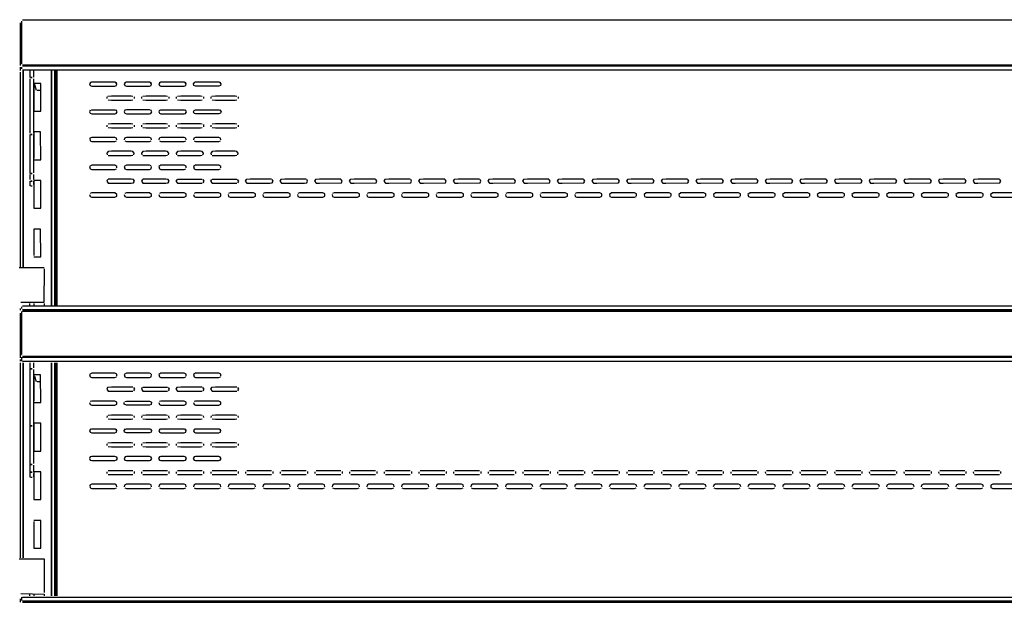
# Model space of a CAD drawing. Units: millimetres. Extents: x -5515 to -1035, y -318 to 3497.
# Drawn here: x -2864 to -2154, y 996 to 1416 of the extents above; entities that cross this region are included whole.
import ezdxf

# ---------------------------------------------------------------- set-up
doc = ezdxf.new("R2010")
doc.units = ezdxf.units.MM
for name, color, linetype in [('Default', 7, 'Continuous'), ('TIOM48R-선반가격표', 7, 'Continuous'), ('TIOM48R-선반가격표228', 7, 'Continuous'), ('TIOM48R-선반가격표254', 7, 'Continuous'), ('TIOM48S-뒷벽', 7, 'Continuous'), ('TIOM48S-선반받침228', 7, 'Continuous'), ('TIOM48S-선반받침254', 7, 'Continuous'), ('TIOM48S-후레임기둥', 7, 'Continuous'), ('선반고정클립-오픈', 7, 'Continuous')]:
    doc.layers.add(name, color=color, linetype=linetype)

# ---------------------------------------------------------------- blocks, each defined once
blk = doc.blocks.new('SE')
at = {"layer": 'TIOM48R-선반가격표', "color": 7, "linetype": 'Continuous'}
for points in [[(-2862.86, 1415.1), (-2862.86, 1384.15)], [(-2862.17, 1416.05), (-1645.55, 1416.05)], [(-2862.86, 1381.76), (-2862.86, 1380.57)], [(-2862.17, 1383.55), (-1645.55, 1383.55)], [(-1645.55, 1382.8), (-2862.17, 1382.8), (-1645.55, 1382.8)], [(-2862.17, 1379.8), (-1645.55, 1379.8)], [(-2862.86, 1209.15), (-2862.86, 1207.96)], [(-2862.17, 1209.8), (-1645.55, 1209.8)], [(-2862.86, 1205.58), (-2862.86, 1174.63)], [(-1645.55, 1206.8), (-2862.17, 1206.8), (-1645.55, 1206.8)], [(-2862.17, 1206.05), (-1645.55, 1206.05)], [(-2862.86, 1172.8), (-2862.86, 1169.87)], [(-2862.17, 1173.55), (-1645.55, 1173.55)], [(-1645.55, 1172.8), (-2862.17, 1172.8), (-1645.55, 1172.8)], [(-2862.17, 1169.8), (-1645.55, 1169.8)], [(-2862.86, 999.64), (-2862.86, 997.26)], [(-2862.17, 999.8), (-1645.55, 999.8)], [(-1645.55, 996.8), (-2862.17, 996.8), (-1645.55, 996.8)], [(-2862.17, 996.05), (-1645.55, 996.05)]]:
    blk.add_lwpolyline(points, dxfattribs=at)
at = {"layer": 'TIOM48R-선반가격표228', "color": 7, "linetype": 'Continuous'}
for points in [[(-2863.86, 1413.91), (-2863.86, 1382.95)], [(-2863.86, 1381.76), (-2863.86, 1379.38)]]:
    blk.add_lwpolyline(points, dxfattribs=at)
at = {"layer": 'TIOM48R-선반가격표254', "color": 7, "linetype": 'Continuous'}
for points in [[(-2863.86, 1207.96), (-2863.86, 1206.77)], [(-2863.86, 1204.39), (-2863.86, 1173.44)], [(-2863.86, 1171.06), (-2863.86, 1169.87)], [(-2863.86, 998.45), (-2863.86, 996.07)]]:
    blk.add_lwpolyline(points, dxfattribs=at)
at = {"layer": 'TIOM48S-뒷벽', "color": 7, "linetype": 'Continuous'}
for points in [[(-2838.11, 1379.38), (-2838.11, 1210.34)], [(-2837.3, 1379.38), (-2837.3, 1210.34), (-2837.3, 1379.38)], [(-2812.78, 1371.05), (-2813.8, 1369.86), (-2813.36, 1368.62), (-2812.17, 1368.16), (-2795.5, 1368.16), (-2794.3, 1368.67), (-2793.91, 1369.86), (-2794.93, 1371.05)], [(-2813.36, 1370.71), (-2812.17, 1371.16), (-2795.5, 1371.16), (-2794.31, 1370.67)], [(-2787.78, 1371.05), (-2788.8, 1369.86), (-2788.36, 1368.62), (-2787.17, 1368.16), (-2770.5, 1368.16), (-2769.3, 1368.67), (-2768.91, 1369.86), (-2769.93, 1371.05)], [(-2788.36, 1370.71), (-2787.17, 1371.16), (-2770.5, 1371.16), (-2769.31, 1370.67)], [(-2762.78, 1371.05), (-2763.8, 1369.86), (-2763.36, 1368.62), (-2762.17, 1368.16), (-2745.5, 1368.16), (-2744.3, 1368.67), (-2743.91, 1369.86), (-2744.93, 1371.05)], [(-2763.36, 1370.71), (-2762.17, 1371.16), (-2745.5, 1371.16), (-2744.31, 1370.67)], [(-2719.93, 1371.05), (-2718.91, 1369.86), (-2719.31, 1368.66), (-2720.5, 1368.16), (-2737.17, 1368.16), (-2738.41, 1368.67), (-2738.8, 1369.86), (-2737.78, 1371.05)], [(-2738.36, 1370.71), (-2737.17, 1371.16), (-2720.5, 1371.16), (-2719.31, 1370.67)], [(-2801.18, 1360.34), (-2801.22, 1359.15)], [(-2800.61, 1360.96), (-2797.88, 1361.16), (-2783.6, 1361.16), (-2782.41, 1361.04)], [(-2800.26, 1358.27), (-2797.88, 1358.16), (-2783.6, 1358.16), (-2782.41, 1358.28)], [(-2781.54, 1360.34), (-2781.49, 1359.15)], [(-2776.18, 1360.34), (-2776.22, 1359.15)], [(-2775.26, 1361.05), (-2772.88, 1361.16), (-2758.6, 1361.16), (-2757.41, 1361.04)], [(-2775.26, 1358.27), (-2772.88, 1358.16), (-2758.6, 1358.16), (-2757.41, 1358.28)], [(-2756.54, 1360.34), (-2756.49, 1359.15)], [(-2751.18, 1360.34), (-2751.22, 1359.15)], [(-2750.27, 1361.05), (-2747.88, 1361.16), (-2733.6, 1361.16), (-2732.41, 1361.04)], [(-2750.27, 1358.27), (-2747.88, 1358.16), (-2733.6, 1358.16), (-2732.41, 1358.28)], [(-2731.56, 1360.41), (-2731.49, 1359.15)], [(-2726.18, 1360.34), (-2726.22, 1359.15)], [(-2725.61, 1360.96), (-2722.89, 1361.16), (-2708.6, 1361.16), (-2707.41, 1361.04)], [(-2725.27, 1358.27), (-2722.89, 1358.16), (-2708.6, 1358.16), (-2707.41, 1358.28)], [(-2706.56, 1360.41), (-2706.49, 1359.15)], [(-2813.26, 1350.81), (-2813.84, 1349.62), (-2813.36, 1348.62), (-2812.17, 1348.16), (-2795.5, 1348.16), (-2794.54, 1348.43), (-2793.87, 1349.62), (-2794.61, 1350.96)], [(-2813.36, 1350.71), (-2812.17, 1351.16), (-2795.5, 1351.16), (-2794.31, 1350.67)], [(-2769.31, 1350.67), (-2770.5, 1351.16), (-2787.17, 1351.16), (-2788.26, 1350.81), (-2788.85, 1349.62), (-2788.36, 1348.62), (-2787.17, 1348.16), (-2770.5, 1348.16), (-2769.54, 1348.43), (-2768.87, 1349.62), (-2769.61, 1350.96)], [(-2763.26, 1350.81), (-2763.84, 1349.62), (-2763.36, 1348.62), (-2762.17, 1348.16), (-2745.5, 1348.16), (-2744.54, 1348.43), (-2743.87, 1349.62), (-2744.61, 1350.96)], [(-2763.36, 1350.71), (-2762.17, 1351.16), (-2745.5, 1351.16), (-2744.31, 1350.67)], [(-2719.61, 1350.96), (-2718.87, 1349.62), (-2719.31, 1348.66), (-2720.5, 1348.16), (-2737.17, 1348.16), (-2738.17, 1348.43), (-2738.84, 1349.62), (-2738.36, 1350.71), (-2737.17, 1351.16), (-2720.5, 1351.16), (-2719.31, 1350.67)], [(-2801.24, 1340.1), (-2801.15, 1338.91)], [(-2800.26, 1341.05), (-2797.88, 1341.16), (-2783.6, 1341.16), (-2782.41, 1341.04)], [(-2800.26, 1338.27), (-2797.88, 1338.16), (-2783.6, 1338.16), (-2782.41, 1338.28)], [(-2781.47, 1340.1), (-2781.56, 1338.91)], [(-2776.24, 1340.1), (-2776.15, 1338.91)], [(-2775.26, 1341.05), (-2772.88, 1341.16), (-2758.6, 1341.16), (-2757.41, 1341.04)], [(-2775.26, 1338.27), (-2772.88, 1338.16), (-2758.6, 1338.16), (-2757.41, 1338.28)], [(-2756.47, 1340.1), (-2756.56, 1338.91)], [(-2751.24, 1340.1), (-2751.15, 1338.91)], [(-2750.27, 1341.05), (-2747.88, 1341.16), (-2733.6, 1341.16), (-2732.41, 1341.04)], [(-2750.27, 1338.27), (-2747.88, 1338.16), (-2733.6, 1338.16), (-2732.41, 1338.28)], [(-2731.56, 1340.41), (-2731.56, 1338.91)], [(-2726.24, 1340.1), (-2726.15, 1338.91)], [(-2725.27, 1341.05), (-2722.89, 1341.16), (-2708.6, 1341.16), (-2707.41, 1341.04)], [(-2725.27, 1338.27), (-2722.89, 1338.16), (-2708.6, 1338.16), (-2707.41, 1338.28)], [(-2706.47, 1340.1), (-2706.56, 1338.91)], [(-2793.93, 1329.39), (-2794.31, 1330.67), (-2795.5, 1331.16), (-2812.17, 1331.16), (-2813.49, 1330.58), (-2813.36, 1328.62), (-2812.17, 1328.16), (-2795.5, 1328.16), (-2794.31, 1328.66)], [(-2768.93, 1329.39), (-2769.31, 1330.67), (-2770.5, 1331.16), (-2787.17, 1331.16), (-2788.49, 1330.58), (-2788.78, 1329.39)], [(-2788.36, 1328.62), (-2787.17, 1328.16), (-2770.5, 1328.16), (-2769.31, 1328.66)], [(-2743.93, 1329.39), (-2744.31, 1330.67), (-2745.5, 1331.16), (-2762.17, 1331.16), (-2763.49, 1330.58), (-2763.78, 1329.39)], [(-2763.36, 1328.62), (-2762.17, 1328.16), (-2745.5, 1328.16), (-2744.31, 1328.66)], [(-2718.93, 1329.39), (-2719.31, 1330.67), (-2720.5, 1331.16), (-2737.17, 1331.16), (-2738.49, 1330.58), (-2738.78, 1329.39)], [(-2738.36, 1328.62), (-2737.17, 1328.16), (-2720.5, 1328.16), (-2719.31, 1328.66)], [(-2781.8, 1318.67), (-2781.41, 1319.86), (-2782.41, 1321.04), (-2783.6, 1321.16), (-2797.88, 1321.16), (-2800.27, 1321.05), (-2801.3, 1319.86), (-2800.91, 1318.67)], [(-2756.8, 1318.67), (-2756.41, 1319.86), (-2757.41, 1321.04), (-2758.6, 1321.16), (-2772.88, 1321.16), (-2775.27, 1321.05), (-2776.3, 1319.86), (-2775.91, 1318.67)], [(-2731.8, 1318.67), (-2731.41, 1319.86), (-2732.41, 1321.04), (-2733.6, 1321.16), (-2747.88, 1321.16), (-2750.27, 1321.05), (-2751.3, 1319.86), (-2750.91, 1318.67)], [(-2706.8, 1318.67), (-2706.41, 1319.86), (-2707.41, 1321.04), (-2708.6, 1321.16), (-2722.89, 1321.16), (-2725.27, 1321.05), (-2726.3, 1319.86), (-2725.91, 1318.67)], [(-2800.26, 1318.27), (-2797.88, 1318.16), (-2783.6, 1318.16), (-2782.41, 1318.28)], [(-2775.26, 1318.27), (-2772.88, 1318.16), (-2758.6, 1318.16), (-2757.41, 1318.28)], [(-2750.27, 1318.27), (-2747.88, 1318.16), (-2733.6, 1318.16), (-2732.41, 1318.28)], [(-2725.27, 1318.27), (-2722.89, 1318.16), (-2708.6, 1318.16), (-2707.41, 1318.28)], [(-2793.99, 1309.15), (-2794.04, 1310.34), (-2795.5, 1311.16), (-2812.17, 1311.16), (-2813.68, 1310.34), (-2813.36, 1308.62), (-2812.17, 1308.16), (-2795.5, 1308.16), (-2794.31, 1308.66)], [(-2769.31, 1310.67), (-2770.5, 1311.16), (-2787.17, 1311.16), (-2788.68, 1310.34), (-2788.36, 1308.62), (-2787.17, 1308.16), (-2770.5, 1308.16), (-2769.31, 1308.66), (-2769.04, 1310.34)], [(-2743.99, 1309.15), (-2744.06, 1310.41), (-2745.5, 1311.16), (-2762.17, 1311.16), (-2763.68, 1310.34), (-2763.36, 1308.62), (-2762.17, 1308.16), (-2745.5, 1308.16), (-2744.31, 1308.66)], [(-2718.99, 1309.15), (-2719.04, 1310.34), (-2720.5, 1311.16), (-2737.17, 1311.16), (-2738.68, 1310.34), (-2738.36, 1308.62), (-2737.17, 1308.16), (-2720.5, 1308.16), (-2719.31, 1308.66)], [(-2800.75, 1300.82), (-2801.35, 1299.62), (-2800.26, 1298.27), (-2797.88, 1298.16), (-2783.6, 1298.16), (-2782.04, 1298.43), (-2781.37, 1299.62), (-2782.11, 1300.96), (-2783.6, 1301.16), (-2797.88, 1301.16), (-2800.26, 1301.05)], [(-2775.61, 1300.96), (-2776.35, 1299.62), (-2775.26, 1298.27), (-2772.88, 1298.16), (-2758.6, 1298.16), (-2757.04, 1298.43), (-2756.37, 1299.62), (-2757.11, 1300.96), (-2758.6, 1301.16), (-2772.88, 1301.16), (-2775.26, 1301.05)], [(-2750.61, 1300.96), (-2751.35, 1299.62), (-2750.27, 1298.27), (-2747.88, 1298.16), (-2733.6, 1298.16), (-2732.41, 1298.28)], [(-2750.27, 1301.05), (-2747.88, 1301.16), (-2733.6, 1301.16), (-2732.41, 1301.04)], [(-2731.96, 1300.82), (-2731.37, 1299.62), (-2732.04, 1298.43)], [(-2725.75, 1300.82), (-2726.35, 1299.62), (-2725.27, 1298.27), (-2722.89, 1298.16), (-2708.6, 1298.16), (-2707.41, 1298.28)], [(-2725.27, 1301.05), (-2722.89, 1301.16), (-2708.6, 1301.16), (-2707.41, 1301.04)], [(-2707.11, 1300.96), (-2706.37, 1299.62), (-2707.04, 1298.43)], [(-2682.41, 1301.04), (-2683.6, 1301.16), (-2697.89, 1301.16), (-2700.75, 1300.82), (-2701.35, 1299.62), (-2700.27, 1298.27), (-2697.89, 1298.16), (-2683.6, 1298.16), (-2682.04, 1298.43), (-2681.37, 1299.62), (-2681.96, 1300.82)], [(-2657.41, 1301.04), (-2658.6, 1301.16), (-2672.89, 1301.16), (-2675.75, 1300.82), (-2676.35, 1299.62), (-2675.27, 1298.27), (-2672.89, 1298.16), (-2658.6, 1298.16), (-2657.04, 1298.43), (-2656.37, 1299.62), (-2656.96, 1300.82)], [(-2632.41, 1301.04), (-2647.89, 1301.16), (-2650.75, 1300.82), (-2651.35, 1299.62), (-2650.27, 1298.27), (-2647.89, 1298.16), (-2632.04, 1298.43), (-2631.37, 1299.62), (-2632.11, 1300.96)], [(-2607.41, 1301.05), (-2622.89, 1301.16), (-2625.75, 1300.82), (-2626.35, 1299.62), (-2625.27, 1298.27), (-2622.89, 1298.16), (-2607.04, 1298.43), (-2606.37, 1299.62), (-2607.11, 1300.96)], [(-2582.41, 1301.05), (-2597.89, 1301.16), (-2600.75, 1300.82), (-2601.35, 1299.62), (-2600.27, 1298.27), (-2597.89, 1298.16), (-2582.04, 1298.43), (-2581.37, 1299.62), (-2581.96, 1300.82)], [(-2557.42, 1301.05), (-2572.89, 1301.16), (-2575.75, 1300.82), (-2576.35, 1299.62), (-2575.27, 1298.28), (-2572.89, 1298.16), (-2557.04, 1298.43), (-2556.37, 1299.62), (-2557.11, 1300.96)], [(-2532.42, 1301.05), (-2547.89, 1301.16), (-2550.75, 1300.82), (-2551.35, 1299.62), (-2550.27, 1298.28), (-2547.89, 1298.16), (-2532.04, 1298.43), (-2531.37, 1299.62), (-2531.96, 1300.82)], [(-2507.42, 1301.05), (-2522.89, 1301.16), (-2525.75, 1300.82), (-2526.35, 1299.62), (-2525.27, 1298.28), (-2522.89, 1298.16), (-2507.04, 1298.43), (-2506.37, 1299.62), (-2507.11, 1300.96)], [(-2482.42, 1301.05), (-2497.89, 1301.16), (-2500.75, 1300.82), (-2501.35, 1299.62), (-2500.27, 1298.28), (-2497.89, 1298.16), (-2482.04, 1298.43), (-2481.37, 1299.62), (-2482.11, 1300.96)], [(-2457.42, 1301.05), (-2472.89, 1301.16), (-2475.75, 1300.82), (-2476.35, 1299.62), (-2475.28, 1298.28), (-2472.89, 1298.16), (-2457.04, 1298.43), (-2456.37, 1299.62), (-2457.11, 1300.96)], [(-2432.42, 1301.05), (-2447.9, 1301.16), (-2450.75, 1300.82), (-2451.35, 1299.62), (-2450.28, 1298.28), (-2447.9, 1298.16), (-2432.04, 1298.43), (-2431.37, 1299.62), (-2432.11, 1300.96)], [(-2407.42, 1301.05), (-2422.9, 1301.16), (-2425.75, 1300.82), (-2426.35, 1299.62), (-2425.28, 1298.28), (-2422.9, 1298.16), (-2407.04, 1298.43), (-2406.37, 1299.62), (-2407.11, 1300.96)], [(-2382.42, 1301.05), (-2397.9, 1301.16), (-2400.75, 1300.82), (-2401.35, 1299.62), (-2400.28, 1298.28), (-2397.9, 1298.16), (-2382.04, 1298.43), (-2381.37, 1299.62), (-2382.11, 1300.96)], [(-2357.42, 1301.05), (-2372.9, 1301.16), (-2375.75, 1300.82), (-2376.35, 1299.62), (-2375.28, 1298.28), (-2372.9, 1298.16), (-2357.04, 1298.43), (-2356.37, 1299.62), (-2357.11, 1300.96)], [(-2332.42, 1301.05), (-2347.9, 1301.16), (-2350.75, 1300.82), (-2351.35, 1299.62), (-2350.28, 1298.28), (-2347.9, 1298.16), (-2332.04, 1298.43), (-2331.37, 1299.62), (-2332.11, 1300.96)], [(-2307.43, 1301.05), (-2322.9, 1301.16), (-2325.75, 1300.82), (-2326.35, 1299.62), (-2325.28, 1298.28), (-2322.9, 1298.16), (-2307.04, 1298.43), (-2306.37, 1299.62), (-2307.11, 1300.96)], [(-2282.43, 1301.05), (-2297.9, 1301.16), (-2300.75, 1300.82), (-2301.35, 1299.62), (-2300.28, 1298.28), (-2297.9, 1298.16), (-2282.04, 1298.43), (-2281.37, 1299.62), (-2282.11, 1300.96)], [(-2257.43, 1301.05), (-2272.9, 1301.16), (-2275.75, 1300.82), (-2276.35, 1299.62), (-2275.28, 1298.28), (-2272.9, 1298.16), (-2257.04, 1298.43), (-2256.37, 1299.62), (-2257.11, 1300.96)], [(-2232.43, 1301.05), (-2247.9, 1301.16), (-2250.75, 1300.82), (-2251.35, 1299.62), (-2250.28, 1298.28), (-2247.9, 1298.16), (-2232.04, 1298.43), (-2231.37, 1299.62), (-2232.11, 1300.96)], [(-2207.43, 1301.05), (-2222.9, 1301.16), (-2225.75, 1300.82), (-2226.35, 1299.62), (-2225.29, 1298.28), (-2222.9, 1298.16), (-2207.04, 1298.43), (-2206.37, 1299.62), (-2207.11, 1300.96)], [(-2182.43, 1301.05), (-2197.91, 1301.16), (-2200.75, 1300.82), (-2201.35, 1299.62), (-2200.29, 1298.28), (-2197.91, 1298.16), (-2182.04, 1298.43), (-2181.37, 1299.62), (-2182.11, 1300.96)], [(-2157.43, 1301.05), (-2172.91, 1301.16), (-2175.75, 1300.82), (-2176.35, 1299.62), (-2175.29, 1298.28), (-2172.91, 1298.16), (-2157.04, 1298.43), (-2156.37, 1299.62), (-2157.11, 1300.96)], [(-2813.74, 1290.1), (-2813.36, 1288.62), (-2812.17, 1288.16), (-2795.5, 1288.16), (-2794.06, 1288.91), (-2793.97, 1290.1), (-2795.5, 1291.16), (-2812.17, 1291.16), (-2813.36, 1290.71)], [(-2788.74, 1290.1), (-2788.36, 1288.62), (-2787.17, 1288.16), (-2770.5, 1288.16), (-2769.06, 1288.91), (-2768.97, 1290.1), (-2770.5, 1291.16), (-2787.17, 1291.16), (-2788.36, 1290.71)], [(-2763.74, 1290.1), (-2763.36, 1288.62), (-2762.17, 1288.16), (-2745.5, 1288.16), (-2744.06, 1288.91), (-2744.06, 1290.41), (-2745.5, 1291.16), (-2762.17, 1291.16), (-2763.36, 1290.71)], [(-2738.74, 1290.1), (-2738.36, 1288.62), (-2737.17, 1288.16), (-2720.5, 1288.16), (-2719.06, 1288.91), (-2719.06, 1290.41), (-2720.5, 1291.16), (-2737.17, 1291.16), (-2738.36, 1290.71)], [(-2713.74, 1290.1), (-2713.36, 1288.62), (-2712.17, 1288.16), (-2695.51, 1288.16), (-2694.06, 1288.91), (-2694.06, 1290.41), (-2695.51, 1291.16), (-2712.17, 1291.16), (-2713.36, 1290.71)], [(-2688.74, 1290.1), (-2688.36, 1288.62), (-2687.17, 1288.16), (-2670.51, 1288.16), (-2669.06, 1288.91), (-2669.06, 1290.41), (-2670.51, 1291.16), (-2687.17, 1291.16), (-2688.36, 1290.71)], [(-2663.74, 1290.1), (-2663.36, 1288.62), (-2662.17, 1288.16), (-2645.51, 1288.16), (-2644.06, 1288.91), (-2644.06, 1290.41), (-2645.51, 1291.16), (-2662.17, 1291.16), (-2663.36, 1290.7)], [(-2638.74, 1290.1), (-2638.36, 1288.62), (-2637.17, 1288.16), (-2620.51, 1288.16), (-2619.06, 1288.91), (-2619.06, 1290.41), (-2620.51, 1291.16), (-2637.17, 1291.16), (-2638.36, 1290.7)], [(-2613.74, 1290.1), (-2613.37, 1288.62), (-2612.18, 1288.16), (-2595.51, 1288.16), (-2594.06, 1288.91), (-2594.06, 1290.41), (-2595.51, 1291.16), (-2612.18, 1291.16), (-2613.37, 1290.7)], [(-2588.74, 1290.1), (-2588.37, 1288.63), (-2587.18, 1288.16), (-2570.51, 1288.16), (-2569.06, 1288.91), (-2569.06, 1290.41), (-2570.51, 1291.16), (-2587.18, 1291.16), (-2588.37, 1290.7)], [(-2563.74, 1290.1), (-2563.37, 1288.63), (-2562.18, 1288.16), (-2545.51, 1288.16), (-2544.06, 1288.91), (-2544.06, 1290.41), (-2545.51, 1291.16), (-2562.18, 1291.16), (-2563.37, 1290.7)], [(-2538.74, 1290.1), (-2538.37, 1288.63), (-2537.18, 1288.16), (-2520.51, 1288.16), (-2519.06, 1288.91), (-2519.06, 1290.41), (-2520.51, 1291.16), (-2537.18, 1291.16), (-2538.37, 1290.7)], [(-2513.74, 1290.1), (-2513.37, 1288.63), (-2512.18, 1288.16), (-2495.51, 1288.16), (-2494.06, 1288.91), (-2494.06, 1290.41), (-2495.51, 1291.16), (-2512.18, 1291.16), (-2513.37, 1290.7)], [(-2488.74, 1290.1), (-2488.37, 1288.63), (-2487.18, 1288.16), (-2470.51, 1288.16), (-2469.06, 1288.91), (-2469.06, 1290.41), (-2470.51, 1291.16), (-2487.18, 1291.16), (-2488.37, 1290.7)], [(-2463.74, 1290.1), (-2463.37, 1288.63), (-2462.18, 1288.16), (-2445.52, 1288.16), (-2444.06, 1288.91), (-2444.06, 1290.41), (-2445.52, 1291.16), (-2462.18, 1291.16), (-2463.37, 1290.7)], [(-2419.06, 1288.91), (-2419.06, 1290.41), (-2420.52, 1291.16), (-2437.18, 1291.16), (-2438.74, 1290.1), (-2438.37, 1288.63), (-2437.18, 1288.16), (-2420.52, 1288.16), (-2419.33, 1288.64)], [(-2394.06, 1288.91), (-2394.06, 1290.41), (-2395.52, 1291.16), (-2412.18, 1291.16), (-2413.74, 1290.1), (-2413.37, 1288.63), (-2412.18, 1288.16), (-2395.52, 1288.16), (-2394.33, 1288.64)], [(-2369.06, 1288.91), (-2369.06, 1290.41), (-2370.52, 1291.16), (-2387.18, 1291.16), (-2388.74, 1290.1), (-2388.37, 1288.63), (-2387.18, 1288.16), (-2370.52, 1288.16), (-2369.33, 1288.64)], [(-2344.06, 1288.91), (-2344.06, 1290.41), (-2345.52, 1291.16), (-2362.19, 1291.16), (-2363.74, 1290.1), (-2363.38, 1288.63), (-2362.19, 1288.16), (-2345.52, 1288.16), (-2344.33, 1288.64)], [(-2319.06, 1288.91), (-2319.06, 1290.41), (-2320.52, 1291.16), (-2337.19, 1291.16), (-2338.74, 1290.1), (-2338.38, 1288.63), (-2337.19, 1288.16), (-2320.52, 1288.16), (-2319.33, 1288.64)], [(-2294.06, 1288.91), (-2294.06, 1290.41), (-2295.52, 1291.16), (-2312.19, 1291.16), (-2313.74, 1290.1), (-2313.38, 1288.64), (-2312.19, 1288.16), (-2295.52, 1288.16), (-2294.33, 1288.64)], [(-2269.06, 1288.91), (-2269.06, 1290.41), (-2270.52, 1291.16), (-2287.19, 1291.16), (-2288.74, 1290.1), (-2288.38, 1288.64), (-2287.19, 1288.16), (-2270.52, 1288.16), (-2269.33, 1288.64)], [(-2244.06, 1288.91), (-2244.06, 1290.41), (-2245.52, 1291.16), (-2262.19, 1291.16), (-2263.74, 1290.1), (-2263.38, 1288.64), (-2262.19, 1288.16), (-2245.52, 1288.16), (-2244.33, 1288.64)], [(-2219.06, 1288.91), (-2219.06, 1290.41), (-2220.52, 1291.16), (-2237.19, 1291.16), (-2238.74, 1290.1), (-2238.38, 1288.64), (-2237.19, 1288.16), (-2220.52, 1288.16), (-2219.33, 1288.64)], [(-2194.06, 1288.91), (-2194.06, 1290.41), (-2195.52, 1291.16), (-2212.19, 1291.16), (-2213.74, 1290.1), (-2213.38, 1288.64), (-2212.19, 1288.16), (-2195.52, 1288.16), (-2194.33, 1288.64)], [(-2169.06, 1288.91), (-2169.06, 1290.41), (-2170.53, 1291.16), (-2187.19, 1291.16), (-2188.74, 1290.1), (-2188.38, 1288.64), (-2187.19, 1288.16), (-2170.53, 1288.16), (-2169.34, 1288.63)], [(-2144.06, 1288.91), (-2144.06, 1290.41), (-2145.53, 1291.16), (-2162.19, 1291.16), (-2163.74, 1290.1), (-2163.66, 1288.91), (-2162.19, 1288.16), (-2145.53, 1288.16), (-2144.34, 1288.63)], [(-2838.11, 1168.68), (-2838.11, 1000.83)], [(-2837.3, 1168.68), (-2837.3, 1000.83), (-2837.3, 1168.68)], [(-2793.99, 1159.15), (-2794.06, 1160.41), (-2795.5, 1161.16), (-2812.17, 1161.16), (-2813.67, 1160.34), (-2813.36, 1158.62), (-2812.17, 1158.16), (-2795.5, 1158.16), (-2794.31, 1158.66)], [(-2769.31, 1160.67), (-2770.5, 1161.16), (-2787.17, 1161.16), (-2788.67, 1160.34), (-2788.36, 1158.62), (-2787.17, 1158.16), (-2770.5, 1158.16), (-2769.31, 1158.66), (-2769.06, 1160.41)], [(-2743.99, 1159.15), (-2744.06, 1160.41), (-2745.5, 1161.16), (-2762.17, 1161.16), (-2763.67, 1160.34), (-2763.36, 1158.62), (-2762.17, 1158.16), (-2745.5, 1158.16), (-2744.31, 1158.66)], [(-2718.99, 1159.15), (-2719.06, 1160.41), (-2720.5, 1161.16), (-2737.17, 1161.16), (-2738.67, 1160.34), (-2738.36, 1158.62), (-2737.17, 1158.16), (-2720.5, 1158.16), (-2719.31, 1158.66)], [(-2782.41, 1151.04), (-2783.6, 1151.16), (-2797.88, 1151.16), (-2800.75, 1150.82), (-2801.35, 1149.63), (-2800.26, 1148.27), (-2797.88, 1148.16), (-2783.6, 1148.16), (-2782.41, 1148.28)], [(-2781.96, 1150.82), (-2781.36, 1149.63), (-2782.03, 1148.44)], [(-2775.75, 1150.82), (-2776.35, 1149.63), (-2775.26, 1148.27), (-2772.88, 1148.16), (-2758.6, 1148.16), (-2757.41, 1148.28)], [(-2775.26, 1151.05), (-2772.88, 1151.16), (-2758.6, 1151.16), (-2757.41, 1151.04)], [(-2756.96, 1150.82), (-2756.36, 1149.63), (-2757.03, 1148.44)], [(-2732.41, 1151.04), (-2733.6, 1151.16), (-2747.88, 1151.16), (-2750.75, 1150.82), (-2751.35, 1149.63), (-2750.27, 1148.27), (-2747.88, 1148.16), (-2733.6, 1148.16), (-2732.41, 1148.28)], [(-2732.11, 1150.96), (-2731.36, 1149.63), (-2732.03, 1148.44)], [(-2707.41, 1151.04), (-2708.6, 1151.16), (-2722.89, 1151.16), (-2725.75, 1150.82), (-2726.35, 1149.63), (-2725.27, 1148.27), (-2722.89, 1148.16), (-2708.6, 1148.16), (-2707.41, 1148.28)], [(-2706.96, 1150.82), (-2706.36, 1149.63), (-2707.03, 1148.44)], [(-2813.74, 1140.11), (-2813.36, 1138.62), (-2812.17, 1138.16), (-2795.5, 1138.16), (-2794.06, 1138.92), (-2794.06, 1140.41), (-2795.5, 1141.16), (-2812.17, 1141.16), (-2813.36, 1140.71)], [(-2788.36, 1140.71), (-2787.17, 1141.16), (-2770.5, 1141.16), (-2769.06, 1140.41), (-2769.31, 1138.66), (-2770.5, 1138.16), (-2787.17, 1138.16), (-2788.66, 1138.92), (-2788.74, 1140.11)], [(-2763.74, 1140.11), (-2763.36, 1138.62), (-2762.17, 1138.16), (-2745.5, 1138.16), (-2744.06, 1138.92), (-2744.06, 1140.41), (-2745.5, 1141.16), (-2762.17, 1141.16), (-2763.36, 1140.71)], [(-2738.74, 1140.11), (-2738.36, 1138.62), (-2737.17, 1138.16), (-2720.5, 1138.16), (-2719.06, 1138.92), (-2719.06, 1140.41), (-2720.5, 1141.16), (-2737.17, 1141.16), (-2738.36, 1140.71)], [(-2800.99, 1130.58), (-2801.28, 1129.39)], [(-2800.26, 1131.05), (-2797.88, 1131.16), (-2783.6, 1131.16), (-2782.41, 1131.04)], [(-2781.73, 1130.58), (-2781.43, 1129.39)], [(-2775.99, 1130.58), (-2776.28, 1129.39)], [(-2775.26, 1131.05), (-2772.88, 1131.16), (-2758.6, 1131.16), (-2757.41, 1131.04)], [(-2756.73, 1130.58), (-2756.56, 1128.91)], [(-2750.98, 1130.58), (-2751.28, 1129.39)], [(-2750.27, 1131.05), (-2747.88, 1131.16), (-2733.6, 1131.16), (-2732.41, 1131.04)], [(-2731.73, 1130.58), (-2731.43, 1129.39)], [(-2725.99, 1130.58), (-2726.28, 1129.39)], [(-2725.27, 1131.05), (-2722.89, 1131.16), (-2708.6, 1131.16), (-2707.41, 1131.04)], [(-2706.73, 1130.58), (-2706.43, 1129.39)], [(-2800.26, 1128.27), (-2797.88, 1128.16), (-2783.6, 1128.16), (-2782.41, 1128.28)], [(-2775.26, 1128.27), (-2772.88, 1128.16), (-2758.6, 1128.16), (-2757.41, 1128.28)], [(-2750.27, 1128.27), (-2747.88, 1128.16), (-2733.6, 1128.16), (-2732.41, 1128.28)], [(-2725.27, 1128.27), (-2722.89, 1128.16), (-2708.6, 1128.16), (-2707.41, 1128.28)], [(-2812.74, 1121.06), (-2813.8, 1119.87), (-2813.36, 1118.62), (-2812.17, 1118.16), (-2795.5, 1118.16), (-2794.29, 1118.68), (-2793.91, 1119.87), (-2794.97, 1121.06)], [(-2813.36, 1120.71), (-2812.17, 1121.16), (-2795.5, 1121.16), (-2794.31, 1120.67)], [(-2769.97, 1121.06), (-2768.91, 1119.87), (-2769.31, 1118.66), (-2770.5, 1118.16), (-2787.17, 1118.16), (-2788.42, 1118.68), (-2788.8, 1119.87), (-2787.74, 1121.06)], [(-2788.36, 1120.71), (-2787.17, 1121.16), (-2770.5, 1121.16), (-2769.31, 1120.67)], [(-2762.74, 1121.06), (-2763.8, 1119.87), (-2763.36, 1118.62), (-2762.17, 1118.16), (-2745.5, 1118.16), (-2744.29, 1118.68), (-2743.91, 1119.87), (-2744.97, 1121.06)], [(-2763.36, 1120.71), (-2762.17, 1121.16), (-2745.5, 1121.16), (-2744.31, 1120.67)], [(-2737.74, 1121.06), (-2738.8, 1119.87), (-2738.36, 1118.62), (-2737.17, 1118.16), (-2720.5, 1118.16), (-2719.29, 1118.68), (-2718.91, 1119.87), (-2719.97, 1121.06)], [(-2738.36, 1120.71), (-2737.17, 1121.16), (-2720.5, 1121.16), (-2719.31, 1120.67)], [(-2801.17, 1110.35), (-2801.22, 1109.16)], [(-2800.61, 1110.96), (-2797.88, 1111.16), (-2783.6, 1111.16), (-2782.41, 1111.04)], [(-2800.26, 1108.27), (-2797.88, 1108.16), (-2783.6, 1108.16), (-2782.41, 1108.28)], [(-2781.56, 1110.41), (-2781.49, 1109.16)], [(-2776.17, 1110.35), (-2776.22, 1109.16)], [(-2775.26, 1111.05), (-2772.88, 1111.16), (-2758.6, 1111.16), (-2757.41, 1111.04)], [(-2775.26, 1108.27), (-2772.88, 1108.16), (-2758.6, 1108.16), (-2757.41, 1108.28)], [(-2756.54, 1110.35), (-2756.49, 1109.16)], [(-2751.17, 1110.35), (-2751.22, 1109.16)], [(-2750.27, 1111.05), (-2747.88, 1111.16), (-2733.6, 1111.16), (-2732.41, 1111.04)], [(-2750.27, 1108.27), (-2747.88, 1108.16), (-2733.6, 1108.16), (-2732.41, 1108.28)], [(-2731.56, 1110.41), (-2731.49, 1109.16)], [(-2726.17, 1110.35), (-2726.22, 1109.16)], [(-2725.61, 1110.96), (-2722.89, 1111.16), (-2708.6, 1111.16), (-2707.41, 1111.04)], [(-2725.27, 1108.27), (-2722.89, 1108.16), (-2708.6, 1108.16), (-2707.41, 1108.28)], [(-2706.56, 1110.41), (-2706.49, 1109.16)], [(-2794.31, 1100.67), (-2795.5, 1101.16), (-2812.17, 1101.16), (-2813.25, 1100.82), (-2813.85, 1099.63), (-2813.36, 1098.62), (-2812.17, 1098.16), (-2795.5, 1098.16), (-2794.31, 1098.66)], [(-2794.61, 1100.96), (-2793.86, 1099.63), (-2794.53, 1098.44)], [(-2769.31, 1100.67), (-2770.5, 1101.16), (-2787.17, 1101.16), (-2788.11, 1100.96), (-2788.85, 1099.63), (-2788.36, 1098.62), (-2787.17, 1098.16), (-2770.5, 1098.16), (-2769.53, 1098.44), (-2768.86, 1099.63), (-2769.61, 1100.96)], [(-2744.31, 1100.67), (-2745.5, 1101.16), (-2762.17, 1101.16), (-2763.25, 1100.82), (-2763.85, 1099.63), (-2763.36, 1098.62), (-2762.17, 1098.16), (-2745.5, 1098.16), (-2744.53, 1098.44), (-2743.86, 1099.63), (-2744.61, 1100.96)], [(-2719.31, 1100.67), (-2720.5, 1101.16), (-2737.17, 1101.16), (-2738.25, 1100.82), (-2738.85, 1099.63), (-2738.36, 1098.62), (-2737.17, 1098.16), (-2720.5, 1098.16), (-2719.53, 1098.44), (-2718.86, 1099.63), (-2719.61, 1100.96)], [(-2801.24, 1090.11), (-2801.15, 1088.91)], [(-2800.26, 1091.05), (-2797.88, 1091.16), (-2783.6, 1091.16), (-2782.41, 1091.04)], [(-2800.26, 1088.27), (-2797.88, 1088.16), (-2783.6, 1088.16), (-2782.41, 1088.28)], [(-2781.56, 1090.41), (-2781.56, 1088.92)], [(-2776.24, 1090.11), (-2776.16, 1088.92)], [(-2775.26, 1091.05), (-2772.88, 1091.16), (-2758.6, 1091.16), (-2757.41, 1091.04)], [(-2775.26, 1088.27), (-2772.88, 1088.16), (-2758.6, 1088.16), (-2757.41, 1088.28)], [(-2756.56, 1090.41), (-2756.56, 1088.92)], [(-2751.24, 1090.11), (-2751.16, 1088.92)], [(-2750.27, 1091.05), (-2747.88, 1091.16), (-2733.6, 1091.16), (-2732.41, 1091.04)], [(-2750.27, 1088.27), (-2747.88, 1088.16), (-2733.6, 1088.16), (-2732.41, 1088.28)], [(-2731.56, 1090.41), (-2731.56, 1088.92)], [(-2726.24, 1090.11), (-2726.16, 1088.92)], [(-2725.27, 1091.05), (-2722.89, 1091.16), (-2708.6, 1091.16), (-2707.41, 1091.04)], [(-2725.27, 1088.27), (-2722.89, 1088.16), (-2708.6, 1088.16), (-2707.41, 1088.28)], [(-2706.56, 1090.41), (-2706.56, 1088.92)], [(-2701.24, 1090.11), (-2701.16, 1088.92)], [(-2700.27, 1091.05), (-2697.89, 1091.16), (-2683.6, 1091.16), (-2682.41, 1091.04)], [(-2700.27, 1088.27), (-2697.89, 1088.16), (-2683.6, 1088.16), (-2682.41, 1088.28)], [(-2681.56, 1090.41), (-2681.56, 1088.92)], [(-2676.24, 1090.11), (-2676.16, 1088.92)], [(-2675.27, 1091.05), (-2672.89, 1091.16), (-2658.6, 1091.16), (-2657.41, 1091.04)], [(-2675.27, 1088.27), (-2672.89, 1088.16), (-2658.6, 1088.16), (-2657.41, 1088.28)], [(-2656.56, 1090.41), (-2656.56, 1088.92)], [(-2651.24, 1090.11), (-2651.16, 1088.92)], [(-2650.27, 1091.05), (-2647.89, 1091.16), (-2632.41, 1091.04)], [(-2650.27, 1088.27), (-2647.89, 1088.16), (-2632.41, 1088.28)], [(-2631.56, 1090.41), (-2631.56, 1088.92)], [(-2626.24, 1090.11), (-2626.16, 1088.92)], [(-2625.27, 1091.05), (-2622.89, 1091.16), (-2607.41, 1091.05)], [(-2625.27, 1088.27), (-2622.89, 1088.16), (-2607.41, 1088.28)], [(-2606.56, 1090.41), (-2606.56, 1088.92)], [(-2601.24, 1090.11), (-2601.16, 1088.92)], [(-2600.27, 1091.05), (-2597.89, 1091.16), (-2582.41, 1091.05)], [(-2600.27, 1088.27), (-2597.89, 1088.16), (-2582.41, 1088.28)], [(-2581.56, 1090.41), (-2581.56, 1088.92)], [(-2576.24, 1090.11), (-2576.16, 1088.92)], [(-2575.27, 1091.05), (-2572.89, 1091.16), (-2557.42, 1091.05)], [(-2575.27, 1088.28), (-2572.89, 1088.16), (-2557.42, 1088.28)], [(-2556.56, 1090.41), (-2556.56, 1088.92)], [(-2551.24, 1090.11), (-2551.16, 1088.92)], [(-2550.27, 1091.05), (-2547.89, 1091.16), (-2532.42, 1091.05)], [(-2550.27, 1088.28), (-2547.89, 1088.16), (-2532.42, 1088.28)], [(-2531.56, 1090.41), (-2531.56, 1088.92)], [(-2526.24, 1090.11), (-2526.16, 1088.92)], [(-2525.27, 1091.05), (-2522.89, 1091.16), (-2507.42, 1091.05)], [(-2525.27, 1088.28), (-2522.89, 1088.16), (-2507.42, 1088.28)], [(-2506.56, 1090.41), (-2506.56, 1088.92)], [(-2501.24, 1090.11), (-2501.16, 1088.92)], [(-2500.27, 1091.05), (-2497.89, 1091.16), (-2482.42, 1091.05)], [(-2500.27, 1088.28), (-2497.89, 1088.16), (-2482.42, 1088.28)], [(-2481.56, 1090.41), (-2481.56, 1088.92)], [(-2476.24, 1090.11), (-2476.16, 1088.92)], [(-2475.28, 1091.05), (-2472.89, 1091.16), (-2457.42, 1091.05)], [(-2475.28, 1088.28), (-2472.89, 1088.16), (-2457.42, 1088.28)], [(-2456.56, 1090.41), (-2456.56, 1088.92)], [(-2451.24, 1090.11), (-2451.16, 1088.92)], [(-2450.28, 1091.05), (-2447.9, 1091.16), (-2432.42, 1091.05)], [(-2450.28, 1088.28), (-2447.9, 1088.16), (-2432.42, 1088.28)], [(-2431.56, 1090.41), (-2431.56, 1088.92)], [(-2426.24, 1090.11), (-2426.16, 1088.92)], [(-2425.28, 1091.05), (-2422.9, 1091.16), (-2407.42, 1091.05)], [(-2425.28, 1088.28), (-2422.9, 1088.16), (-2407.42, 1088.28)], [(-2406.56, 1090.41), (-2406.56, 1088.92)], [(-2401.24, 1090.11), (-2401.16, 1088.92)], [(-2400.28, 1091.05), (-2397.9, 1091.16), (-2382.42, 1091.05)], [(-2400.28, 1088.28), (-2397.9, 1088.16), (-2382.42, 1088.28)], [(-2381.56, 1090.41), (-2381.56, 1088.92)], [(-2376.24, 1090.11), (-2376.16, 1088.92)], [(-2375.28, 1091.05), (-2372.9, 1091.16), (-2357.42, 1091.05)], [(-2375.28, 1088.28), (-2372.9, 1088.16), (-2357.42, 1088.28)], [(-2356.56, 1090.41), (-2356.56, 1088.92)], [(-2351.24, 1090.11), (-2351.16, 1088.92)], [(-2350.28, 1091.05), (-2347.9, 1091.16), (-2332.42, 1091.05)], [(-2350.28, 1088.28), (-2347.9, 1088.16), (-2332.42, 1088.28)], [(-2331.56, 1090.41), (-2331.56, 1088.92)], [(-2326.24, 1090.11), (-2326.16, 1088.92)], [(-2325.28, 1091.05), (-2322.9, 1091.16), (-2307.43, 1091.05)], [(-2325.28, 1088.28), (-2322.9, 1088.16), (-2307.43, 1088.28)], [(-2306.56, 1090.41), (-2306.56, 1088.92)], [(-2301.24, 1090.11), (-2301.15, 1088.91)], [(-2300.28, 1091.05), (-2297.9, 1091.16), (-2282.43, 1091.05)], [(-2300.28, 1088.28), (-2297.9, 1088.16), (-2282.43, 1088.28)], [(-2281.56, 1090.41), (-2281.56, 1088.92)], [(-2276.24, 1090.11), (-2276.16, 1088.92)], [(-2275.28, 1091.05), (-2272.9, 1091.16), (-2257.43, 1091.05)], [(-2275.28, 1088.28), (-2272.9, 1088.16), (-2257.43, 1088.28)], [(-2256.56, 1090.41), (-2256.56, 1088.92)], [(-2251.24, 1090.11), (-2251.16, 1088.92)], [(-2250.28, 1091.05), (-2247.9, 1091.16), (-2232.43, 1091.05)], [(-2250.28, 1088.28), (-2247.9, 1088.16), (-2232.43, 1088.28)], [(-2231.56, 1090.41), (-2231.56, 1088.92)], [(-2226.24, 1090.11), (-2226.16, 1088.92)], [(-2225.29, 1091.05), (-2222.9, 1091.16), (-2207.43, 1091.05)], [(-2225.29, 1088.28), (-2222.9, 1088.16), (-2207.43, 1088.28)], [(-2206.56, 1090.41), (-2206.56, 1088.92)], [(-2201.24, 1090.11), (-2201.16, 1088.92)], [(-2200.29, 1091.05), (-2197.91, 1091.16), (-2182.43, 1091.05)], [(-2200.29, 1088.28), (-2197.91, 1088.16), (-2182.43, 1088.28)], [(-2181.56, 1090.41), (-2181.56, 1088.92)], [(-2176.24, 1090.11), (-2176.16, 1088.92)], [(-2175.29, 1091.05), (-2172.91, 1091.16), (-2157.43, 1091.05)], [(-2175.29, 1088.28), (-2172.91, 1088.16), (-2157.43, 1088.28)], [(-2156.56, 1090.41), (-2156.56, 1088.92)], [(-2793.93, 1079.4), (-2794.23, 1080.59), (-2795.5, 1081.16), (-2812.17, 1081.16), (-2813.48, 1080.59), (-2813.36, 1078.62), (-2812.17, 1078.16), (-2795.5, 1078.16), (-2794.31, 1078.66)], [(-2768.93, 1079.4), (-2769.31, 1080.67), (-2770.5, 1081.16), (-2787.17, 1081.16), (-2788.48, 1080.59), (-2788.78, 1079.4)], [(-2743.93, 1079.4), (-2744.31, 1080.67), (-2745.5, 1081.16), (-2762.17, 1081.16), (-2763.48, 1080.59), (-2763.78, 1079.4)], [(-2718.93, 1079.4), (-2719.31, 1080.67), (-2720.5, 1081.16), (-2737.17, 1081.16), (-2738.48, 1080.59), (-2738.78, 1079.4)], [(-2693.93, 1079.4), (-2694.31, 1080.67), (-2695.51, 1081.16), (-2712.17, 1081.16), (-2713.48, 1080.59), (-2713.78, 1079.4)], [(-2668.93, 1079.4), (-2669.32, 1080.67), (-2670.51, 1081.16), (-2687.17, 1081.16), (-2688.48, 1080.59), (-2688.78, 1079.4)], [(-2643.93, 1079.4), (-2644.32, 1080.67), (-2645.51, 1081.16), (-2662.17, 1081.16), (-2663.48, 1080.59), (-2663.78, 1079.4)], [(-2618.93, 1079.4), (-2619.32, 1080.67), (-2620.51, 1081.16), (-2637.17, 1081.16), (-2638.48, 1080.59), (-2638.78, 1079.4)], [(-2593.93, 1079.4), (-2594.32, 1080.68), (-2595.51, 1081.16), (-2612.18, 1081.16), (-2613.48, 1080.59), (-2613.78, 1079.4)], [(-2568.93, 1079.4), (-2569.32, 1080.68), (-2570.51, 1081.16), (-2587.18, 1081.16), (-2588.48, 1080.59), (-2588.78, 1079.4)], [(-2543.93, 1079.4), (-2544.32, 1080.68), (-2545.51, 1081.16), (-2562.18, 1081.16), (-2563.48, 1080.59), (-2563.78, 1079.4)], [(-2518.93, 1079.4), (-2519.32, 1080.68), (-2520.51, 1081.16), (-2537.18, 1081.16), (-2538.48, 1080.59), (-2538.78, 1079.4)], [(-2493.93, 1079.4), (-2494.32, 1080.68), (-2495.51, 1081.16), (-2512.18, 1081.16), (-2513.48, 1080.59), (-2513.78, 1079.4)], [(-2468.93, 1079.4), (-2469.32, 1080.68), (-2470.51, 1081.16), (-2487.18, 1081.16), (-2488.48, 1080.59), (-2488.78, 1079.4)], [(-2443.93, 1079.4), (-2444.32, 1080.68), (-2445.52, 1081.16), (-2462.18, 1081.16), (-2463.48, 1080.59), (-2463.78, 1079.4)], [(-2418.93, 1079.4), (-2419.33, 1080.68), (-2420.52, 1081.16), (-2437.18, 1081.16), (-2438.48, 1080.59), (-2438.78, 1079.4)], [(-2393.93, 1079.4), (-2394.33, 1080.68), (-2395.52, 1081.16), (-2412.18, 1081.16), (-2413.48, 1080.59), (-2413.78, 1079.4)], [(-2368.93, 1079.4), (-2369.33, 1080.68), (-2370.52, 1081.16), (-2387.18, 1081.16), (-2388.48, 1080.59), (-2388.78, 1079.4)], [(-2343.93, 1079.4), (-2344.33, 1080.69), (-2345.52, 1081.16), (-2362.19, 1081.16), (-2363.48, 1080.59), (-2363.78, 1079.4)], [(-2318.93, 1079.4), (-2319.33, 1080.69), (-2320.52, 1081.16), (-2337.19, 1081.16), (-2338.48, 1080.59), (-2338.78, 1079.4)], [(-2293.93, 1079.4), (-2294.33, 1080.69), (-2295.52, 1081.16), (-2312.19, 1081.16), (-2313.48, 1080.59), (-2313.78, 1079.4)], [(-2268.93, 1079.4), (-2269.33, 1080.69), (-2270.52, 1081.16), (-2287.19, 1081.16), (-2288.48, 1080.59), (-2288.78, 1079.4)], [(-2243.93, 1079.4), (-2244.33, 1080.69), (-2245.52, 1081.16), (-2262.19, 1081.16), (-2263.48, 1080.59), (-2263.78, 1079.4)], [(-2218.93, 1079.4), (-2219.33, 1080.69), (-2220.52, 1081.16), (-2237.19, 1081.16), (-2238.48, 1080.59), (-2238.78, 1079.4)], [(-2193.93, 1079.4), (-2194.33, 1080.69), (-2195.52, 1081.16), (-2212.19, 1081.16), (-2213.48, 1080.59), (-2213.78, 1079.4)], [(-2168.93, 1079.4), (-2169.34, 1080.69), (-2170.53, 1081.16), (-2187.19, 1081.16), (-2188.48, 1080.59), (-2188.78, 1079.4)], [(-2143.93, 1079.4), (-2144.23, 1080.59), (-2145.53, 1081.16), (-2162.19, 1081.16), (-2163.48, 1080.59), (-2163.66, 1078.91), (-2162.19, 1078.16), (-2145.53, 1078.16), (-2144.34, 1078.63)], [(-2788.36, 1078.62), (-2787.17, 1078.16), (-2770.5, 1078.16), (-2769.31, 1078.66)], [(-2763.36, 1078.62), (-2762.17, 1078.16), (-2745.5, 1078.16), (-2744.31, 1078.66)], [(-2738.36, 1078.62), (-2737.17, 1078.16), (-2720.5, 1078.16), (-2719.31, 1078.66)], [(-2713.36, 1078.62), (-2712.17, 1078.16), (-2695.51, 1078.16), (-2694.31, 1078.66)], [(-2688.36, 1078.62), (-2687.17, 1078.16), (-2670.51, 1078.16), (-2669.32, 1078.65)], [(-2663.36, 1078.62), (-2662.17, 1078.16), (-2645.51, 1078.16), (-2644.32, 1078.65)], [(-2638.36, 1078.62), (-2637.17, 1078.16), (-2620.51, 1078.16), (-2619.32, 1078.65)], [(-2613.37, 1078.62), (-2612.18, 1078.16), (-2595.51, 1078.16), (-2594.32, 1078.65)], [(-2588.37, 1078.63), (-2587.18, 1078.16), (-2570.51, 1078.16), (-2569.32, 1078.65)], [(-2563.37, 1078.63), (-2562.18, 1078.16), (-2545.51, 1078.16), (-2544.32, 1078.65)], [(-2538.37, 1078.63), (-2537.18, 1078.16), (-2520.51, 1078.16), (-2519.32, 1078.65)], [(-2513.37, 1078.63), (-2512.18, 1078.16), (-2495.51, 1078.16), (-2494.32, 1078.65)], [(-2488.37, 1078.63), (-2487.18, 1078.16), (-2470.51, 1078.16), (-2469.32, 1078.65)], [(-2463.37, 1078.63), (-2462.18, 1078.16), (-2445.52, 1078.16), (-2444.32, 1078.65)], [(-2438.37, 1078.63), (-2437.18, 1078.16), (-2420.52, 1078.16), (-2419.33, 1078.64)], [(-2413.37, 1078.63), (-2412.18, 1078.16), (-2395.52, 1078.16), (-2394.33, 1078.64)], [(-2388.37, 1078.63), (-2387.18, 1078.16), (-2370.52, 1078.16), (-2369.33, 1078.64)], [(-2363.38, 1078.63), (-2362.19, 1078.16), (-2345.52, 1078.16), (-2344.33, 1078.64)], [(-2338.38, 1078.64), (-2337.19, 1078.16), (-2320.52, 1078.16), (-2319.33, 1078.64)], [(-2313.38, 1078.64), (-2312.19, 1078.16), (-2295.52, 1078.16), (-2294.33, 1078.64)], [(-2288.38, 1078.64), (-2287.19, 1078.16), (-2270.52, 1078.16), (-2269.33, 1078.64)], [(-2263.38, 1078.64), (-2262.19, 1078.16), (-2245.52, 1078.16), (-2244.33, 1078.64)], [(-2238.38, 1078.64), (-2237.19, 1078.16), (-2220.52, 1078.16), (-2219.33, 1078.64)], [(-2213.38, 1078.64), (-2212.19, 1078.16), (-2195.52, 1078.16), (-2194.33, 1078.64)], [(-2188.38, 1078.64), (-2187.19, 1078.16), (-2170.53, 1078.16), (-2169.34, 1078.64)]]:
    blk.add_lwpolyline(points, dxfattribs=at)
at = {"layer": 'TIOM48S-선반받침228', "color": 7, "linetype": 'Continuous'}
for points in [[(-2856.86, 1379.38), (-2856.86, 1374.34)], [(-2854.06, 1379.38), (-2854.06, 1374.62)], [(-2856.86, 1373.43), (-2856.86, 1334.15)], [(-2855.02, 1374.34), (-2856.21, 1374.34), (-2855.02, 1374.34)], [(-2854.06, 1373.43), (-2854.06, 1334.15)], [(-2856.86, 1333.18), (-2856.86, 1305.29)], [(-2855.02, 1333.18), (-2856.21, 1333.18), (-2855.02, 1333.18)], [(-2854.06, 1333.18), (-2854.06, 1305.58)], [(-2856.86, 1304.39), (-2856.86, 1300.82)], [(-2856.86, 1299.75), (-2856.86, 1296.17)], [(-2855.02, 1305.29), (-2856.21, 1305.29), (-2855.02, 1305.29)], [(-2855.02, 1299.75), (-2856.21, 1299.75), (-2855.02, 1299.75)], [(-2854.06, 1304.39), (-2854.06, 1300.82)], [(-2854.06, 1299.75), (-2854.06, 1297.24)], [(-2856.21, 1296.17), (-2855.02, 1296.17)]]:
    blk.add_lwpolyline(points, dxfattribs=at)
at = {"layer": 'TIOM48S-선반받침254', "color": 7, "linetype": 'Continuous'}
for points in [[(-2856.86, 1168.68), (-2856.86, 1163.92), (-2856.86, 1123.18), (-2856.86, 1094.87), (-2856.86, 1089.75), (-2856.86, 1086.17)], [(-2854.06, 1168.68), (-2854.06, 1165.11)], [(-2855.02, 1164.34), (-2856.21, 1164.34), (-2855.02, 1164.34)], [(-2854.06, 1163.92), (-2854.06, 1123.18), (-2854.06, 1096.06)], [(-2855.02, 1123.18), (-2856.21, 1123.18), (-2855.02, 1123.18)], [(-2855.02, 1095.29), (-2856.21, 1095.29), (-2855.02, 1095.29)], [(-2854.06, 1094.87), (-2854.06, 1090.11)], [(-2855.02, 1089.75), (-2856.21, 1089.75), (-2855.02, 1089.75)], [(-2854.06, 1088.92), (-2854.06, 1086.54)], [(-2856.21, 1086.17), (-2855.02, 1086.17)]]:
    blk.add_lwpolyline(points, dxfattribs=at)
at = {"layer": 'TIOM48S-후레임기둥', "color": 7, "linetype": 'Continuous'}
for points in [[(-2862.93, 1385.34), (-2863.52, 1384.15), (-2863.7, 1382.95)], [(-2863.86, 1378.19), (-2863.86, 1237.72)], [(-2861.55, 1379.38), (-2861.55, 1237.72), (-2861.55, 1379.38)], [(-2841.17, 1379.38), (-2841.17, 1210.34), (-2841.17, 1379.38)], [(-2838.86, 1210.34), (-2838.85, 1379.38), (-2838.85, 1210.34), (-2838.85, 1379.38)], [(-2848.86, 1350.11), (-2848.86, 1370.11), (-2853.86, 1370.11), (-2853.86, 1350.11), (-2848.86, 1350.11)], [(-2853.86, 1315.11), (-2848.86, 1315.11), (-2849.07, 1335.11), (-2853.86, 1335.11), (-2853.86, 1316.29)], [(-2848.86, 1280.11), (-2848.86, 1300.11), (-2853.86, 1300.11), (-2853.86, 1280.11), (-2848.86, 1280.11)], [(-2853.86, 1245.11), (-2848.86, 1245.11), (-2849.07, 1265.11), (-2853.86, 1265.1), (-2853.86, 1246.06)], [(-2863.28, 1174.63), (-2863.64, 1173.44), (-2863.79, 1172.25)], [(-2863.86, 1168.68), (-2863.86, 1028.21)], [(-2861.55, 1168.68), (-2861.55, 1028.21), (-2861.55, 1168.68)], [(-2841.17, 1168.68), (-2841.17, 1000.83), (-2841.17, 1168.68)], [(-2838.86, 1000.83), (-2838.85, 1168.68), (-2838.85, 1000.83), (-2838.85, 1168.68)], [(-2853.86, 1140.11), (-2848.86, 1140.11), (-2849.07, 1160.11), (-2853.86, 1160.11), (-2853.86, 1141.3)], [(-2848.86, 1105.11), (-2848.86, 1125.11), (-2853.86, 1125.11), (-2853.86, 1105.11), (-2848.86, 1105.11)], [(-2848.86, 1070.11), (-2848.86, 1090.11), (-2853.86, 1090.11), (-2853.86, 1070.11), (-2848.86, 1070.11)], [(-2853.86, 1054.4), (-2853.86, 1035.11), (-2848.86, 1035.11), (-2848.86, 1055.11), (-2853.83, 1055.11)]]:
    blk.add_lwpolyline(points, dxfattribs=at)
at = {"layer": '선반고정클립-오픈', "color": 7, "linetype": 'Continuous'}
for points in [[(-2862.93, 1385.34), (-2863.52, 1384.15), (-2863.7, 1382.95)], [(-2853.66, 1370.3), (-2852.16, 1365.3)], [(-2851.45, 1365.3), (-2849.07, 1365.3)], [(-2864.41, 1237.3), (-2846.41, 1237.3)], [(-2846.41, 1236.53), (-2846.69, 1212.3), (-2863.36, 1212.3)], [(-2856.91, 1211.53), (-2856.91, 1210.34)], [(-2853.91, 1211.53), (-2853.91, 1210.34)], [(-2846.41, 1211.53), (-2846.41, 1210.34)], [(-2863.28, 1174.63), (-2863.64, 1173.44), (-2863.79, 1172.25)], [(-2853.31, 1159.15), (-2852.16, 1155.3)], [(-2851.45, 1155.3), (-2849.07, 1155.3)], [(-2864.41, 1027.3), (-2846.41, 1027.3), (-2846.41, 1003.21)], [(-2863.36, 1002.3), (-2846.41, 1002.02), (-2846.41, 1000.83)], [(-2856.91, 1002.02), (-2856.91, 1000.83)], [(-2853.91, 1002.02), (-2853.91, 1000.83)]]:
    blk.add_lwpolyline(points, dxfattribs=at)

msp = doc.modelspace()

# ---------------------------------------------------------------- block references
at = {"layer": 'Default'}
msp.add_blockref('SE', (0, 0), dxfattribs=at)

doc.saveas('drawing.dxf')
